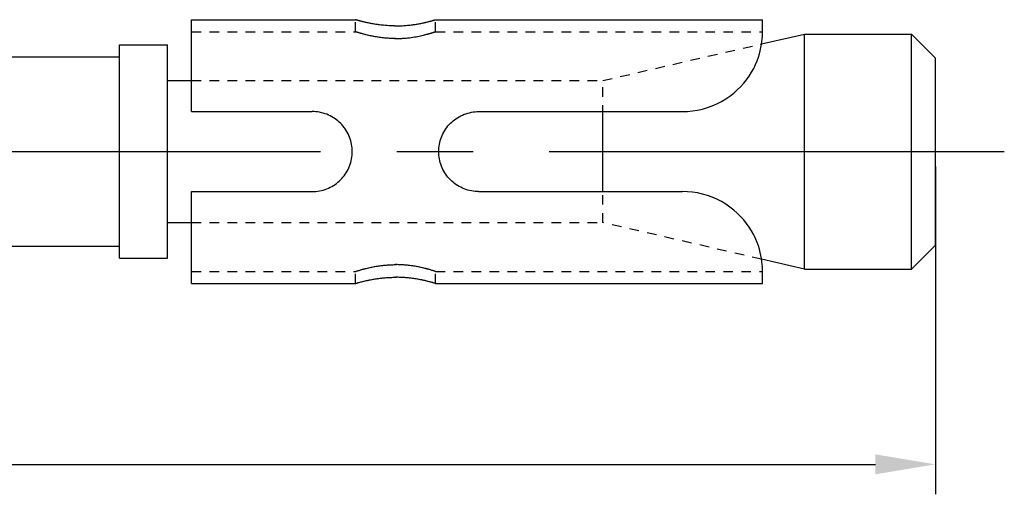
# Model space of a CAD drawing. Units: millimetres. Extents: x -254 to 2493, y 2509 to 4816.
# Drawn here: x 1889 to 1930, y 4111 to 4131 of the extents above; entities that cross this region are included whole.
import ezdxf

# ---------------------------------------------------------------- set-up
doc = ezdxf.new("R2010")
doc.units = ezdxf.units.MM
for name, pattern in [('CENTER2', [28.575, 19.05, -3.175, 3.175, -3.175]), ('phl_center', [0.75, 0.4, -0.35]), ('phl_thick', [0])]:
    doc.linetypes.add(name, pattern=pattern)
doc.layers.add('projection', color=7, linetype='Continuous')
doc.styles.get("Standard").update_dxf_attribs({"font": 'arial.ttf'})
doc.dimstyles.new('ISO-25', dxfattribs={"dimtxt": 2.5, "dimasz": 2.5, "dimexe": 1.25, "dimexo": 0.625, "dimtad": 1, "dimtxsty": 'Standard', "dimcen": 2.5, "dimadec": 0, "dimazin": 0, "dimtfac": 1, "dimtmove": 0, "dimatfit": 3, "dimfxl": 1, "dimarcsym": 0})

# ---------------------------------------------------------------- blocks, each defined once
blk = doc.blocks.new('ccLab_2024124101755777_14')
at = {"layer": 'projection', "color": 7, "linetype": 'phl_thick'}
for p, q in [((47.599998, 5.5), (54.433334, 5.5)), ((47.599998, 1.666667), (47.599998, 5.5)), ((54.435081, 5.499467), (54.433334, 5.5)), ((54.435192, 5.499434), (54.433334, 5.5)), ((54.440384, 5.497862), (54.435081, 5.499467)), ((54.44083, 5.497728), (54.435192, 5.499434)), ((54.449314, 5.495174), (54.440384, 5.497862)), ((54.450325, 5.494871), (54.44083, 5.497728)), ((54.461956, 5.491395), (54.449314, 5.495174)), ((54.463772, 5.490853), (54.450325, 5.494871)), ((54.478367, 5.48652), (54.461956, 5.491395)), ((54.481224, 5.485675), (54.463772, 5.490853)), ((54.49852, 5.480594), (54.478367, 5.48652)), ((54.502647, 5.47939), (54.481224, 5.485675)), ((54.52235, 5.473679), (54.49852, 5.480594)), ((54.527958, 5.472065), (54.502647, 5.47939)), ((54.549793, 5.465836), (54.52235, 5.473679)), ((54.557095, 5.46377), (54.527958, 5.472065)), ((54.580776, 5.457129), (54.549793, 5.465836)), ((54.58997, 5.454576), (54.557095, 5.46377)), ((54.615185, 5.447649), (54.580776, 5.457129)), ((54.626434, 5.444594), (54.58997, 5.454576)), ((54.652836, 5.437508), (54.615185, 5.447649)), ((54.666283, 5.433946), (54.626434, 5.444594)), ((54.693546, 5.426816), (54.652836, 5.437508)), ((54.709312, 5.422751), (54.666283, 5.433946)), ((54.737129, 5.415686), (54.693546, 5.426816)), ((54.755318, 5.411139), (54.709312, 5.422751)), ((54.783348, 5.404243), (54.737129, 5.415686)), ((54.804001, 5.39925), (54.755318, 5.411139)), ((54.831913, 5.392618), (54.783348, 5.404243)), ((54.85503, 5.387227), (54.804001, 5.39925)), ((54.882515, 5.38094), (54.831913, 5.392618)), ((54.908085, 5.37521), (54.85503, 5.387227)), ((54.934914, 5.369325), (54.882515, 5.38094)), ((54.963371, 5.363223), (54.908085, 5.37521)), ((54.990063, 5.357629), (54.934914, 5.369325)), ((55.021935, 5.351118), (54.963371, 5.363223)), ((55.048271, 5.345874), (54.990063, 5.357629)), ((55.083649, 5.339027), (55.021935, 5.351118)), ((55.109364, 5.33419), (55.048271, 5.345874)), ((55.148323, 5.327092), (55.083649, 5.339027)), ((57.051678, 5.327092), (57.116352, 5.339027)), ((57.090633, 5.33419), (57.15173, 5.345874)), ((57.116352, 5.339027), (57.178066, 5.351118)), ((57.15173, 5.345874), (57.209938, 5.357629)), ((57.178066, 5.351118), (57.236629, 5.363223)), ((57.209938, 5.357629), (57.265083, 5.369325)), ((57.236629, 5.363223), (57.291916, 5.37521)), ((57.265083, 5.369325), (57.317486, 5.38094)), ((57.291916, 5.37521), (57.344967, 5.387227)), ((57.317486, 5.38094), (57.368088, 5.392618)), ((57.344967, 5.387227), (57.396, 5.39925)), ((57.368088, 5.392618), (57.416649, 5.404243)), ((57.396, 5.39925), (57.444683, 5.411139)), ((57.416649, 5.404243), (57.462872, 5.415686)), ((57.444683, 5.411139), (57.490685, 5.422751)), ((57.462872, 5.415686), (57.506454, 5.426816)), ((57.490685, 5.422751), (57.533718, 5.433946)), ((57.506454, 5.426816), (57.547165, 5.437508)), ((57.533718, 5.433946), (57.573566, 5.444594)), ((57.547165, 5.437508), (57.584816, 5.447649)), ((57.573566, 5.444594), (57.610031, 5.454576)), ((57.584816, 5.447649), (57.619221, 5.457129)), ((57.610031, 5.454576), (57.642906, 5.46377)), ((57.619221, 5.457129), (57.650208, 5.465836)), ((57.642906, 5.46377), (57.672039, 5.472065)), ((57.650208, 5.465836), (57.677647, 5.473679)), ((57.672039, 5.472065), (57.697353, 5.47939)), ((57.677647, 5.473679), (57.701481, 5.480594)), ((57.697353, 5.47939), (57.718777, 5.485675)), ((57.701481, 5.480594), (57.721634, 5.48652)), ((57.718777, 5.485675), (57.736229, 5.490853)), ((57.721634, 5.48652), (57.738045, 5.491395)), ((57.736229, 5.490853), (57.749676, 5.494871)), ((57.738045, 5.491395), (57.750683, 5.495174)), ((57.749676, 5.494871), (57.759171, 5.497728)), ((57.750683, 5.495174), (57.759617, 5.497862)), ((57.759171, 5.497728), (57.764809, 5.499434)), ((57.759617, 5.497862), (57.764915, 5.499467)), ((57.764809, 5.499434), (57.766666, 5.5)), ((57.764915, 5.499467), (57.766666, 5.5)), ((57.766666, 5.5), (71.400002, 5.5)), ((71.400002, 5), (71.400002, 5.5)), ((47.599998, 2.962498), (47.599998, 5)), ((55.173176, 5.322708), (55.109364, 5.33419)), ((55.215771, 5.31546), (55.148323, 5.327092)), ((55.239521, 5.311563), (55.173176, 5.322708)), ((55.285744, 5.304274), (55.215771, 5.31546)), ((55.308151, 5.30088), (55.239521, 5.311563)), ((55.357967, 5.293666), (55.285744, 5.304274)), ((55.378822, 5.290782), (55.308151, 5.30088)), ((55.432171, 5.28377), (55.357967, 5.293666)), ((55.451283, 5.281388), (55.378822, 5.290782)), ((55.508087, 5.274715), (55.432171, 5.28377)), ((55.525291, 5.272815), (55.451283, 5.281388)), ((55.585449, 5.266604), (55.508087, 5.274715)), ((55.600597, 5.265147), (55.525291, 5.272815)), ((55.663925, 5.259516), (55.585449, 5.266604)), ((55.676891, 5.258455), (55.600597, 5.265147)), ((55.743179, 5.253529), (55.663925, 5.259516)), ((55.753864, 5.252813), (55.676891, 5.258455)), ((55.822872, 5.24872), (55.743179, 5.253529)), ((55.831207, 5.248288), (55.753864, 5.252813)), ((55.902649, 5.245124), (55.822872, 5.24872)), ((55.908592, 5.244904), (55.831207, 5.248288)), ((55.982132, 5.242734), (55.902649, 5.245124)), ((55.98568, 5.242656), (55.908592, 5.244904)), ((56.060955, 5.241544), (55.982132, 5.242734)), ((56.062126, 5.241535), (55.98568, 5.242656)), ((56.060955, 5.241544), (56.139046, 5.241544)), ((56.062126, 5.241535), (56.137875, 5.241535)), ((56.137875, 5.241535), (56.214321, 5.242656)), ((56.139046, 5.241544), (56.217869, 5.242734)), ((56.214321, 5.242656), (56.291405, 5.244904)), ((56.217869, 5.242734), (56.297352, 5.245124)), ((56.291405, 5.244904), (56.36879, 5.248288)), ((56.297352, 5.245124), (56.377129, 5.24872)), ((56.36879, 5.248288), (56.446136, 5.252813)), ((56.377129, 5.24872), (56.456821, 5.253529)), ((56.446136, 5.252813), (56.523109, 5.258455)), ((56.456821, 5.253529), (56.536076, 5.259516)), ((56.523109, 5.258455), (56.599403, 5.265147)), ((56.536076, 5.259516), (56.614552, 5.266604)), ((56.599403, 5.265147), (56.674709, 5.272815)), ((56.614552, 5.266604), (56.691914, 5.274715)), ((56.674709, 5.272815), (56.748718, 5.281388)), ((56.691914, 5.274715), (56.76783, 5.28377)), ((56.748718, 5.281388), (56.821178, 5.290782)), ((56.76783, 5.28377), (56.84203, 5.293666)), ((56.821178, 5.290782), (56.89185, 5.30088)), ((56.84203, 5.293666), (56.914257, 5.304274)), ((56.89185, 5.30088), (56.96048, 5.311563)), ((56.914257, 5.304274), (56.98423, 5.31546)), ((56.96048, 5.311563), (57.026821, 5.322708)), ((56.98423, 5.31546), (57.051678, 5.327092)), ((57.026821, 5.322708), (57.090633, 5.33419)), ((71.398689, 4.905881), (71.400009, 4.999954)), ((71.356239, 4.46177), (71.373703, 4.582156)), ((71.360672, 4.48959), (73.139999, 4.9)), ((71.373703, 4.582156), (71.386169, 4.696603)), ((71.386169, 4.696603), (71.394287, 4.804638)), ((71.394287, 4.804638), (71.398689, 4.905881)), ((73.139999, 4.9), (77.599998, 4.9)), ((73.139999, -4.9), (73.139999, 4.9)), ((78.599998, 3.9), (77.599998, 4.9)), ((77.599998, -4.9), (77.599998, 4.9)), ((44.599998, 4.45), (46.599998, 4.45)), ((44.599998, -4.45), (44.599998, 4.45)), ((46.599998, -4.45), (46.599998, 4.45)), ((71.267975, 4.071183), (71.30394, 4.205657)), ((71.30394, 4.205657), (71.333176, 4.336061)), ((71.333176, 4.336061), (71.356239, 4.46177)), ((23.5, 3.95), (44.599998, 3.95)), ((71.105492, 3.630431), (71.170547, 3.785063)), ((71.170547, 3.785063), (71.224403, 3.932464)), ((71.224403, 3.932464), (71.267975, 4.071183)), ((78.599998, -3.9), (78.599998, 3.9)), ((70.839912, 3.150629), (70.939987, 3.310314)), ((70.939987, 3.310314), (71.028755, 3.471265)), ((71.028755, 3.471265), (71.105492, 3.630431)), ((46.599998, 2.9625), (47.600002, 2.9625)), ((70.611649, 2.847285), (70.729782, 2.995311)), ((70.729782, 2.995311), (70.839912, 3.150629)), ((70.19693, 2.436231), (70.346748, 2.568581)), ((70.346748, 2.568581), (70.485138, 2.706136)), ((70.485138, 2.706136), (70.611649, 2.847285)), ((69.497841, 1.989545), (69.685562, 2.086265)), ((69.685562, 2.086265), (69.865395, 2.193732)), ((69.865395, 2.193732), (70.036224, 2.310772)), ((70.036224, 2.310772), (70.19693, 2.436231)), ((47.599998, 1.666667), (52.633335, 1.666667)), ((52.708206, 1.664968), (52.633335, 1.666667)), ((52.783871, 1.659823), (52.708206, 1.664968)), ((52.860001, 1.651158), (52.783871, 1.659823)), ((52.936272, 1.638899), (52.860001, 1.651158)), ((59.263729, 1.638899), (59.34, 1.651158)), ((59.34, 1.651158), (59.41613, 1.659823)), ((59.41613, 1.659823), (59.491795, 1.664968)), ((59.491795, 1.664968), (59.566666, 1.666667)), ((59.566666, 1.666667), (68.066666, 1.666667)), ((64.739998, -1.666666), (64.739998, 1.666666)), ((68.066666, 1.666667), (68.273666, 1.673156)), ((68.273666, 1.673156), (68.482338, 1.692765)), ((68.482338, 1.692765), (68.691139, 1.725702)), ((68.691139, 1.725702), (68.898521, 1.772156)), ((68.898521, 1.772156), (69.103035, 1.831951)), ((69.103035, 1.831951), (69.303268, 1.904585)), ((69.303268, 1.904585), (69.497841, 1.989545)), ((53.012356, 1.622983), (52.936272, 1.638899)), ((53.087952, 1.603433), (53.012356, 1.622983)), ((53.162769, 1.580311), (53.087952, 1.603433)), ((53.236504, 1.553681), (53.162769, 1.580311)), ((53.30888, 1.523607), (53.236504, 1.553681)), ((53.379665, 1.490191), (53.30888, 1.523607)), ((53.448627, 1.453602), (53.379665, 1.490191)), ((53.515533, 1.414016), (53.448627, 1.453602)), ((53.580135, 1.371608), (53.515533, 1.414016)), ((53.64222, 1.326585), (53.580135, 1.371608)), ((53.701614, 1.279226), (53.64222, 1.326585)), ((53.758163, 1.229816), (53.701614, 1.279226)), ((58.441837, 1.229816), (58.498386, 1.279226)), ((58.498386, 1.279226), (58.557781, 1.326585)), ((58.557781, 1.326585), (58.619865, 1.371608)), ((58.619865, 1.371608), (58.684467, 1.414016)), ((58.684467, 1.414016), (58.751369, 1.453602)), ((58.751369, 1.453602), (58.820335, 1.490191)), ((58.820335, 1.490191), (58.891121, 1.523607)), ((58.891121, 1.523607), (58.963497, 1.553681)), ((58.963497, 1.553681), (59.037231, 1.580311)), ((59.037231, 1.580311), (59.112045, 1.603433)), ((59.112045, 1.603433), (59.187645, 1.622983)), ((59.187645, 1.622983), (59.263729, 1.638899)), ((53.811695, 1.178642), (53.758163, 1.229816)), ((53.862881, 1.125121), (53.811695, 1.178642)), ((53.912308, 1.06858), (53.862881, 1.125121)), ((53.959686, 1.009182), (53.912308, 1.06858)), ((54.004734, 0.94709), (53.959686, 1.009182)), ((54.047173, 0.882474), (54.004734, 0.94709)), ((54.086784, 0.81555), (54.047173, 0.882474)), ((58.113216, 0.81555), (58.152828, 0.882474)), ((58.152828, 0.882474), (58.195263, 0.94709)), ((58.195263, 0.94709), (58.240311, 1.009182)), ((58.240311, 1.009182), (58.287693, 1.06858)), ((58.287693, 1.06858), (58.33712, 1.125121)), ((58.33712, 1.125121), (58.388306, 1.178642)), ((58.388306, 1.178642), (58.441837, 1.229816)), ((54.123398, 0.74656), (54.086784, 0.81555)), ((54.156841, 0.675745), (54.123398, 0.74656)), ((54.186935, 0.603341), (54.156841, 0.675745)), ((54.213585, 0.529572), (54.186935, 0.603341)), ((54.236721, 0.454727), (54.213585, 0.529572)), ((54.256283, 0.3791), (54.236721, 0.454727)), ((57.943714, 0.3791), (57.963276, 0.454727)), ((57.963276, 0.454727), (57.986416, 0.529572)), ((57.986416, 0.529572), (58.013062, 0.603341)), ((58.013062, 0.603341), (58.043159, 0.675745)), ((58.043159, 0.675745), (58.076599, 0.74656)), ((58.076599, 0.74656), (58.113216, 0.81555)), ((54.272209, 0.302989), (54.256283, 0.3791)), ((54.28447, 0.226697), (54.272209, 0.302989)), ((54.293137, 0.15055), (54.28447, 0.226697)), ((54.298283, 0.074876), (54.293137, 0.15055)), ((54.29998, 0), (54.298283, 0.074876)), ((54.298283, -0.074876), (54.29998, 0)), ((57.900017, 0), (57.901718, 0.074876)), ((57.901718, -0.074876), (57.900017, 0)), ((57.901718, 0.074876), (57.90686, 0.15055)), ((57.90686, 0.15055), (57.915527, 0.226697)), ((57.915527, 0.226697), (57.927792, 0.302989)), ((57.927792, 0.302989), (57.943714, 0.3791)), ((54.236721, -0.454727), (54.256283, -0.3791)), ((54.256283, -0.3791), (54.272209, -0.302989)), ((54.272209, -0.302989), (54.28447, -0.226697)), ((54.28447, -0.226697), (54.293137, -0.15055)), ((54.293137, -0.15055), (54.298283, -0.074876)), ((57.90686, -0.15055), (57.901718, -0.074876)), ((57.915527, -0.226697), (57.90686, -0.15055)), ((57.927792, -0.302989), (57.915527, -0.226697)), ((57.943714, -0.3791), (57.927792, -0.302989)), ((57.963276, -0.454727), (57.943714, -0.3791)), ((54.047173, -0.882474), (54.086784, -0.81555)), ((54.086784, -0.81555), (54.123398, -0.74656)), ((54.123398, -0.74656), (54.156841, -0.675745)), ((54.156841, -0.675745), (54.186935, -0.603341)), ((54.186935, -0.603341), (54.213585, -0.529572)), ((54.213585, -0.529572), (54.236721, -0.454727)), ((57.986416, -0.529572), (57.963276, -0.454727)), ((58.013062, -0.603341), (57.986416, -0.529572)), ((58.043159, -0.675745), (58.013062, -0.603341)), ((58.076599, -0.74656), (58.043159, -0.675745)), ((58.113216, -0.81555), (58.076599, -0.74656)), ((58.152828, -0.882474), (58.113216, -0.81555)), ((53.701614, -1.279226), (53.758163, -1.229816)), ((53.758163, -1.229816), (53.811695, -1.178642)), ((53.811695, -1.178642), (53.862881, -1.125121)), ((53.862881, -1.125121), (53.912308, -1.06858)), ((53.912308, -1.06858), (53.959686, -1.009182)), ((53.959686, -1.009182), (54.004734, -0.94709)), ((54.004734, -0.94709), (54.047173, -0.882474)), ((58.195263, -0.94709), (58.152828, -0.882474)), ((58.240311, -1.009182), (58.195263, -0.94709)), ((58.287693, -1.06858), (58.240311, -1.009182)), ((58.33712, -1.125121), (58.287693, -1.06858)), ((58.388306, -1.178642), (58.33712, -1.125121)), ((58.441837, -1.229816), (58.388306, -1.178642)), ((58.498386, -1.279226), (58.441837, -1.229816)), ((52.860001, -1.651158), (52.936272, -1.638899)), ((52.936272, -1.638899), (53.012356, -1.622983)), ((53.012356, -1.622983), (53.087952, -1.603433)), ((53.087952, -1.603433), (53.162769, -1.580311)), ((53.162769, -1.580311), (53.236504, -1.553681)), ((53.236504, -1.553681), (53.30888, -1.523607)), ((53.30888, -1.523607), (53.379665, -1.490191)), ((53.379665, -1.490191), (53.448627, -1.453602)), ((53.448627, -1.453602), (53.515533, -1.414016)), ((53.515533, -1.414016), (53.580135, -1.371608)), ((53.580135, -1.371608), (53.64222, -1.326585)), ((53.64222, -1.326585), (53.701614, -1.279226)), ((58.557781, -1.326585), (58.498386, -1.279226)), ((58.619865, -1.371608), (58.557781, -1.326585)), ((58.684467, -1.414016), (58.619865, -1.371608)), ((58.751369, -1.453602), (58.684467, -1.414016)), ((58.820335, -1.490191), (58.751369, -1.453602)), ((58.891121, -1.523607), (58.820335, -1.490191)), ((58.963497, -1.553681), (58.891121, -1.523607)), ((59.037231, -1.580311), (58.963497, -1.553681)), ((59.112045, -1.603433), (59.037231, -1.580311)), ((59.187645, -1.622983), (59.112045, -1.603433)), ((59.263729, -1.638899), (59.187645, -1.622983)), ((59.34, -1.651158), (59.263729, -1.638899)), ((47.599998, -1.666667), (52.633335, -1.666667)), ((47.599998, -5.5), (47.599998, -1.666667)), ((52.633335, -1.666667), (52.708206, -1.664968)), ((52.708206, -1.664968), (52.783871, -1.659823)), ((52.783871, -1.659823), (52.860001, -1.651158)), ((59.41613, -1.659823), (59.34, -1.651158)), ((59.491795, -1.664968), (59.41613, -1.659823)), ((59.566666, -1.666667), (59.491795, -1.664968)), ((59.566666, -1.666667), (68.066666, -1.666667)), ((68.273666, -1.673156), (68.066666, -1.666667)), ((68.482338, -1.692765), (68.273666, -1.673156)), ((68.691139, -1.725702), (68.482338, -1.692765)), ((68.898521, -1.772156), (68.691139, -1.725702)), ((69.103035, -1.831951), (68.898521, -1.772156)), ((69.303268, -1.904585), (69.103035, -1.831951)), ((69.497841, -1.989545), (69.303268, -1.904585)), ((69.685562, -2.086265), (69.497841, -1.989545)), ((69.865395, -2.193732), (69.685562, -2.086265)), ((70.036224, -2.310772), (69.865395, -2.193732)), ((70.19693, -2.436231), (70.036224, -2.310772)), ((70.346748, -2.568581), (70.19693, -2.436231)), ((70.485138, -2.706136), (70.346748, -2.568581)), ((70.611649, -2.847285), (70.485138, -2.706136)), ((70.729782, -2.995311), (70.611649, -2.847285)), ((46.599998, -2.9625), (47.600002, -2.9625)), ((70.839912, -3.150629), (70.729782, -2.995311)), ((70.939987, -3.310314), (70.839912, -3.150629)), ((71.028755, -3.471265), (70.939987, -3.310314)), ((71.105492, -3.630431), (71.028755, -3.471265)), ((71.170753, -3.785199), (71.105492, -3.630431)), ((23.5, -3.95), (44.599998, -3.95)), ((71.224403, -3.932464), (71.170753, -3.785199)), ((71.267975, -4.071183), (71.224403, -3.932464)), ((71.30394, -4.205657), (71.267975, -4.071183)), ((77.599998, -4.9), (78.599998, -3.9)), ((44.599998, -4.45), (46.599998, -4.45)), ((71.333176, -4.336061), (71.30394, -4.205657)), ((71.356239, -4.46177), (71.333176, -4.336061)), ((71.373703, -4.582156), (71.356239, -4.46177)), ((73.139999, -4.9), (71.360672, -4.48959)), ((71.386169, -4.696603), (71.373703, -4.582156)), ((71.394287, -4.804638), (71.386169, -4.696603)), ((71.398689, -4.905881), (71.394287, -4.804638)), ((71.400002, -5), (71.398689, -4.905881)), ((73.139999, -4.9), (77.599998, -4.9)), ((55.048271, -5.345874), (55.109364, -5.33419)), ((55.065571, -5.342498), (55.128422, -5.330684)), ((55.109364, -5.33419), (55.173176, -5.322708)), ((55.128422, -5.330684), (55.194023, -5.319119)), ((55.173176, -5.322708), (55.239521, -5.311563)), ((55.194023, -5.319119), (55.262154, -5.307944)), ((55.239521, -5.311563), (55.308151, -5.30088)), ((55.262154, -5.307944), (55.332561, -5.297288)), ((55.308151, -5.30088), (55.378822, -5.290782)), ((55.332561, -5.297288), (55.404976, -5.287278)), ((55.378822, -5.290782), (55.451283, -5.281388)), ((55.404976, -5.287278), (55.479145, -5.278039)), ((55.451283, -5.281388), (55.525291, -5.272815)), ((55.479145, -5.278039), (55.554821, -5.269682)), ((55.525291, -5.272815), (55.600597, -5.265147)), ((55.554821, -5.269682), (55.631706, -5.262287)), ((55.600597, -5.265147), (55.676891, -5.258455)), ((55.631706, -5.262287), (55.709484, -5.255929)), ((55.676891, -5.258455), (55.753864, -5.252813)), ((55.709484, -5.255929), (55.787823, -5.250684)), ((55.753864, -5.252813), (55.831207, -5.248288)), ((55.787823, -5.250684), (55.866398, -5.246609)), ((55.831207, -5.248288), (55.908592, -5.244904)), ((55.866398, -5.246609), (55.944859, -5.243707)), ((55.908592, -5.244904), (55.98568, -5.242656)), ((55.944859, -5.243707), (56.022846, -5.241972)), ((55.98568, -5.242656), (56.062126, -5.241535)), ((56.022846, -5.241972), (56.099998, -5.241395)), ((56.062126, -5.241535), (56.137875, -5.241535)), ((56.177155, -5.241972), (56.099998, -5.241395)), ((56.214321, -5.242656), (56.137875, -5.241535)), ((56.255142, -5.243707), (56.177155, -5.241972)), ((56.291405, -5.244904), (56.214321, -5.242656)), ((56.333599, -5.246609), (56.255142, -5.243707)), ((56.36879, -5.248288), (56.291405, -5.244904)), ((56.412178, -5.250684), (56.333599, -5.246609)), ((56.446136, -5.252813), (56.36879, -5.248288)), ((56.490517, -5.255929), (56.412178, -5.250684)), ((56.523109, -5.258455), (56.446136, -5.252813)), ((56.568291, -5.262287), (56.490517, -5.255929)), ((56.599403, -5.265147), (56.523109, -5.258455)), ((56.64518, -5.269682), (56.568291, -5.262287)), ((56.674709, -5.272815), (56.599403, -5.265147)), ((56.720856, -5.278039), (56.64518, -5.269682)), ((56.748718, -5.281388), (56.674709, -5.272815)), ((56.795021, -5.287278), (56.720856, -5.278039)), ((56.821178, -5.290782), (56.748718, -5.281388)), ((56.867439, -5.297288), (56.795021, -5.287278)), ((56.89185, -5.30088), (56.821178, -5.290782)), ((56.937843, -5.307944), (56.867439, -5.297288)), ((56.96048, -5.311563), (56.89185, -5.30088)), ((57.005978, -5.319119), (56.937843, -5.307944)), ((57.026821, -5.322708), (56.96048, -5.311563)), ((57.071579, -5.330684), (57.005978, -5.319119)), ((57.090633, -5.33419), (57.026821, -5.322708)), ((57.13443, -5.342498), (57.071579, -5.330684)), ((57.15173, -5.345874), (57.090633, -5.33419)), ((71.400002, -5.5), (71.400002, -5)), ((47.599998, -5.5), (54.433334, -5.5)), ((54.433334, -5.5), (54.435135, -5.499451)), ((54.433334, -5.5), (54.435081, -5.499467)), ((54.435081, -5.499467), (54.440384, -5.497862)), ((54.435135, -5.499451), (54.440601, -5.497797)), ((54.440384, -5.497862), (54.449314, -5.495174)), ((54.440601, -5.497797), (54.44981, -5.495026)), ((54.449314, -5.495174), (54.461956, -5.491395)), ((54.44981, -5.495026), (54.462841, -5.49113)), ((54.461956, -5.491395), (54.478367, -5.48652)), ((54.462841, -5.49113), (54.479763, -5.486107)), ((54.478367, -5.48652), (54.49852, -5.480594)), ((54.479763, -5.486107), (54.500538, -5.480005)), ((54.49852, -5.480594), (54.52235, -5.473679)), ((54.500538, -5.480005), (54.525093, -5.472889)), ((54.52235, -5.473679), (54.549793, -5.465836)), ((54.525093, -5.472889), (54.55336, -5.464825)), ((54.549793, -5.465836), (54.580776, -5.457129)), ((54.55336, -5.464825), (54.58527, -5.455879)), ((54.580776, -5.457129), (54.615185, -5.447649)), ((54.58527, -5.455879), (54.620686, -5.446153)), ((54.615185, -5.447649), (54.652836, -5.437508)), ((54.620686, -5.446153), (54.659412, -5.435761)), ((54.652836, -5.437508), (54.693546, -5.426816)), ((54.659412, -5.435761), (54.701263, -5.424821)), ((54.693546, -5.426816), (54.737129, -5.415686)), ((54.701263, -5.424821), (54.746033, -5.413452)), ((54.737129, -5.415686), (54.783348, -5.404243)), ((54.746033, -5.413452), (54.793465, -5.401788)), ((54.783348, -5.404243), (54.831913, -5.392618)), ((54.793465, -5.401788), (54.843243, -5.389964)), ((54.831913, -5.392618), (54.882515, -5.38094)), ((54.843243, -5.389964), (54.895058, -5.378115)), ((54.882515, -5.38094), (54.934914, -5.369325)), ((54.895058, -5.378115), (54.948818, -5.366325)), ((54.934914, -5.369325), (54.990063, -5.357629)), ((54.948818, -5.366325), (55.005642, -5.354424)), ((54.990063, -5.357629), (55.048271, -5.345874)), ((55.005642, -5.354424), (55.065571, -5.342498)), ((57.194359, -5.354424), (57.13443, -5.342498)), ((57.209938, -5.357629), (57.15173, -5.345874)), ((57.251183, -5.366325), (57.194359, -5.354424)), ((57.265083, -5.369325), (57.209938, -5.357629)), ((57.304943, -5.378115), (57.251183, -5.366325)), ((57.317486, -5.38094), (57.265083, -5.369325)), ((57.356754, -5.389964), (57.304943, -5.378115)), ((57.368088, -5.392618), (57.317486, -5.38094)), ((57.406536, -5.401788), (57.356754, -5.389964)), ((57.416649, -5.404243), (57.368088, -5.392618)), ((57.453968, -5.413452), (57.406536, -5.401788)), ((57.462872, -5.415686), (57.416649, -5.404243)), ((57.498737, -5.424821), (57.453968, -5.413452)), ((57.506454, -5.426816), (57.462872, -5.415686)), ((57.540585, -5.435761), (57.498737, -5.424821)), ((57.547165, -5.437508), (57.506454, -5.426816)), ((57.579315, -5.446153), (57.540585, -5.435761)), ((57.584816, -5.447649), (57.547165, -5.437508)), ((57.614727, -5.455879), (57.579315, -5.446153)), ((57.619221, -5.457129), (57.584816, -5.447649)), ((57.646637, -5.464825), (57.614727, -5.455879)), ((57.650208, -5.465836), (57.619221, -5.457129)), ((57.674908, -5.472889), (57.646637, -5.464825)), ((57.677647, -5.473679), (57.650208, -5.465836)), ((57.699463, -5.480005), (57.674908, -5.472889)), ((57.701481, -5.480594), (57.677647, -5.473679)), ((57.720238, -5.486107), (57.699463, -5.480005)), ((57.721634, -5.48652), (57.701481, -5.480594)), ((57.73716, -5.49113), (57.720238, -5.486107)), ((57.738045, -5.491395), (57.721634, -5.48652)), ((57.750191, -5.495026), (57.73716, -5.49113)), ((57.750683, -5.495174), (57.738045, -5.491395)), ((57.759399, -5.497797), (57.750191, -5.495026)), ((57.759617, -5.497862), (57.750683, -5.495174)), ((57.764862, -5.499451), (57.759399, -5.497797)), ((57.764915, -5.499467), (57.759617, -5.497862)), ((57.766666, -5.5), (57.764862, -5.499451)), ((57.766666, -5.5), (57.764915, -5.499467)), ((57.766666, -5.5), (71.400002, -5.5))]:
    blk.add_line(p, q, dxfattribs=at)
at = {"layer": 'projection', "color": 3, "linetype": 'phl_center', "true_color": 0x00ff00}
for p, q in [((54.433334, 5), (54.433334, 5.5)), ((57.766666, 5), (57.766666, 5.5)), ((47.599998, 5), (54.433334, 5)), ((54.435036, 4.999429), (54.433334, 5)), ((54.435089, 4.999412), (54.433334, 5)), ((54.440197, 4.997711), (54.435036, 4.999429)), ((54.440403, 4.997642), (54.435089, 4.999412)), ((54.448883, 4.994834), (54.440197, 4.997711)), ((54.449356, 4.994678), (54.440403, 4.997642)), ((54.46117, 4.99079), (54.448883, 4.994834)), ((54.462021, 4.990511), (54.449356, 4.994678)), ((54.477123, 4.985573), (54.46117, 4.99079)), ((54.478458, 4.985137), (54.462021, 4.990511)), ((54.496716, 4.979227), (54.477123, 4.985573)), ((54.498642, 4.978606), (54.478458, 4.985137)), ((54.519878, 4.971817), (54.496716, 4.979227)), ((54.522503, 4.970984), (54.498642, 4.978606)), ((54.546555, 4.963407), (54.519878, 4.971817)), ((54.549969, 4.962339), (54.522503, 4.970984)), ((54.576672, 4.954064), (54.546555, 4.963407)), ((54.580975, 4.952742), (54.549969, 4.962339)), ((54.610126, 4.943878), (54.576672, 4.954064)), ((54.615398, 4.942293), (54.580975, 4.952742)), ((54.646751, 4.932965), (54.610126, 4.943878)), ((54.653053, 4.931112), (54.615398, 4.942293)), ((54.686363, 4.921441), (54.646751, 4.932965)), ((54.69376, 4.919322), (54.653053, 4.931112)), ((57.487286, 4.913938), (57.527542, 4.925454)), ((57.506237, 4.919322), (57.546944, 4.931112)), ((57.527542, 4.925454), (57.56509, 4.936466)), ((57.546944, 4.931112), (57.584602, 4.942293)), ((57.56509, 4.936466), (57.599762, 4.946868)), ((57.584602, 4.942293), (57.619026, 4.952742)), ((57.599762, 4.946868), (57.631397, 4.956552)), ((57.619026, 4.952742), (57.650028, 4.962339)), ((57.631397, 4.956552), (57.659847, 4.965414)), ((57.650028, 4.962339), (57.677498, 4.970984)), ((57.659847, 4.965414), (57.685036, 4.973381)), ((57.677498, 4.970984), (57.701355, 4.978606)), ((57.685036, 4.973381), (57.706902, 4.980392)), ((57.701355, 4.978606), (57.721539, 4.985137)), ((57.706902, 4.980392), (57.72538, 4.986389)), ((57.721539, 4.985137), (57.73798, 4.990511)), ((57.72538, 4.986389), (57.740417, 4.991312)), ((57.73798, 4.990511), (57.750645, 4.994678)), ((57.740417, 4.991312), (57.752003, 4.995127)), ((57.750645, 4.994678), (57.759598, 4.997642)), ((57.752003, 4.995127), (57.760193, 4.99784)), ((57.759598, 4.997642), (57.764912, 4.999412)), ((57.760193, 4.99784), (57.76506, 4.999462)), ((57.764912, 4.999412), (57.766666, 5)), ((57.76506, 4.999462), (57.766666, 5)), ((57.766666, 5), (71.400002, 5)), ((54.72879, 4.909423), (54.686363, 4.921441)), ((54.737331, 4.907045), (54.69376, 4.919322)), ((54.773819, 4.897042), (54.72879, 4.909423)), ((54.783531, 4.894422), (54.737331, 4.907045)), ((54.821171, 4.884433), (54.773819, 4.897042)), ((54.832062, 4.881593), (54.783531, 4.894422)), ((54.87056, 4.871733), (54.821171, 4.884433)), ((54.882622, 4.868701), (54.832062, 4.881593)), ((54.921692, 4.859077), (54.87056, 4.871733)), ((54.934967, 4.855875), (54.882622, 4.868701)), ((54.975174, 4.846386), (54.921692, 4.859077)), ((54.990063, 4.842953), (54.934967, 4.855875)), ((55.031666, 4.833588), (54.975174, 4.846386)), ((55.04821, 4.829958), (54.990063, 4.842953)), ((55.091003, 4.82082), (55.031666, 4.833588)), ((55.109245, 4.817034), (55.04821, 4.829958)), ((55.153034, 4.808219), (55.091003, 4.82082)), ((55.173, 4.804326), (55.109245, 4.817034)), ((55.217579, 4.795927), (55.153034, 4.808219)), ((55.239288, 4.791982), (55.173, 4.804326)), ((55.284435, 4.784082), (55.217579, 4.795927)), ((55.307873, 4.780143), (55.239288, 4.791982)), ((55.353355, 4.772816), (55.284435, 4.784082)), ((55.378502, 4.768945), (55.307873, 4.780143)), ((55.42411, 4.762254), (55.353355, 4.772816)), ((55.450928, 4.75852), (55.378502, 4.768945)), ((55.49646, 4.752527), (55.42411, 4.762254)), ((55.524921, 4.749), (55.450928, 4.75852)), ((55.570187, 4.743738), (55.49646, 4.752527)), ((55.600224, 4.740479), (55.524921, 4.749)), ((55.645004, 4.735967), (55.570187, 4.743738)), ((55.676529, 4.733039), (55.600224, 4.740479)), ((55.720623, 4.729291), (55.645004, 4.735967)), ((55.753529, 4.726762), (55.676529, 4.733039)), ((55.796745, 4.72379), (55.720623, 4.729291)), ((55.830914, 4.721725), (55.753529, 4.726762)), ((55.87307, 4.719517), (55.796745, 4.72379)), ((55.908363, 4.717956), (55.830914, 4.721725)), ((55.949272, 4.716473), (55.87307, 4.719517)), ((55.985527, 4.715451), (55.908363, 4.717956)), ((56.025024, 4.714651), (55.949272, 4.716473)), ((56.062069, 4.714201), (55.985527, 4.715451)), ((56.099998, 4.714045), (56.025024, 4.714651)), ((56.062069, 4.714201), (56.137932, 4.714201)), ((56.099998, 4.714045), (56.172821, 4.714617)), ((56.137932, 4.714201), (56.214474, 4.715451)), ((56.172821, 4.714617), (56.246384, 4.716336)), ((56.214474, 4.715451), (56.291637, 4.717956)), ((56.246384, 4.716336), (56.320389, 4.719208)), ((56.291637, 4.717956), (56.369083, 4.721725)), ((56.320389, 4.719208), (56.394535, 4.723239)), ((56.369083, 4.721725), (56.446472, 4.726762)), ((56.394535, 4.723239), (56.468525, 4.728432)), ((56.446472, 4.726762), (56.523472, 4.733039)), ((56.468525, 4.728432), (56.54208, 4.734742)), ((56.523472, 4.733039), (56.599777, 4.740479)), ((56.54208, 4.734742), (56.614929, 4.742099)), ((56.599777, 4.740479), (56.675079, 4.749)), ((56.614929, 4.742099), (56.686802, 4.750432)), ((56.675079, 4.749), (56.749069, 4.75852)), ((56.686802, 4.750432), (56.757431, 4.759668)), ((56.749069, 4.75852), (56.821499, 4.768945)), ((56.757431, 4.759668), (56.826607, 4.769721)), ((56.821499, 4.768945), (56.892128, 4.780143)), ((56.826607, 4.769721), (56.894115, 4.780473)), ((56.892128, 4.780143), (56.960709, 4.791982)), ((56.894115, 4.780473), (56.959747, 4.791809)), ((56.959747, 4.791809), (57.023277, 4.803609)), ((56.960709, 4.791982), (57.026997, 4.804326)), ((57.023277, 4.803609), (57.084499, 4.815752)), ((57.026997, 4.804326), (57.090752, 4.817034)), ((57.084499, 4.815752), (57.143242, 4.828104)), ((57.090752, 4.817034), (57.151791, 4.829958)), ((57.143242, 4.828104), (57.199368, 4.840541)), ((57.151791, 4.829958), (57.209938, 4.842953)), ((57.199368, 4.840541), (57.252716, 4.852935)), ((57.209938, 4.842953), (57.26503, 4.855875)), ((57.252716, 4.852935), (57.303345, 4.86521)), ((57.26503, 4.855875), (57.317379, 4.868701)), ((57.303345, 4.86521), (57.352253, 4.877542)), ((57.317379, 4.868701), (57.367939, 4.881593)), ((57.352253, 4.877542), (57.399387, 4.889856)), ((57.367939, 4.881593), (57.41647, 4.894422)), ((57.399387, 4.889856), (57.444489, 4.90203)), ((57.41647, 4.894422), (57.462669, 4.907045)), ((57.444489, 4.90203), (57.487286, 4.913938)), ((57.462669, 4.907045), (57.506237, 4.919322)), ((73.139999, -4.9), (73.139999, 4.9)), ((77.599998, -4.9), (77.599998, 4.9)), ((64.739998, 2.9625), (71.360672, 4.48959)), ((47.599998, 1.666667), (47.599998, 2.962498)), ((47.600002, 2.9625), (64.739998, 2.9625)), ((64.739998, -2.9625), (64.739998, 2.9625)), ((47.600002, -2.9625), (64.739998, -2.9625)), ((71.360672, -4.48959), (64.739998, -2.9625)), ((54.646751, -4.932965), (54.686363, -4.921441)), ((54.653053, -4.931112), (54.69376, -4.919322)), ((54.686363, -4.921441), (54.72879, -4.909423)), ((54.69376, -4.919322), (54.737331, -4.907045)), ((54.72879, -4.909423), (54.773819, -4.897042)), ((54.737331, -4.907045), (54.783531, -4.894422)), ((54.773819, -4.897042), (54.821171, -4.884433)), ((54.783531, -4.894422), (54.832062, -4.881593)), ((54.821171, -4.884433), (54.87056, -4.871733)), ((54.832062, -4.881593), (54.882622, -4.868701)), ((54.87056, -4.871733), (54.921692, -4.859077)), ((54.882622, -4.868701), (54.934967, -4.855875)), ((54.921692, -4.859077), (54.975174, -4.846386)), ((54.934967, -4.855875), (54.990063, -4.842953)), ((54.975174, -4.846386), (55.031666, -4.833588)), ((54.990063, -4.842953), (55.04821, -4.829958)), ((55.031666, -4.833588), (55.091003, -4.82082)), ((55.04821, -4.829958), (55.109245, -4.817034)), ((55.091003, -4.82082), (55.153034, -4.808219)), ((55.109245, -4.817034), (55.173, -4.804326)), ((55.153034, -4.808219), (55.217579, -4.795927)), ((55.173, -4.804326), (55.239288, -4.791982)), ((55.217579, -4.795927), (55.284435, -4.784082)), ((55.239288, -4.791982), (55.307873, -4.780143)), ((55.284435, -4.784082), (55.353355, -4.772816)), ((55.307873, -4.780143), (55.378502, -4.768945)), ((55.353355, -4.772816), (55.42411, -4.762254)), ((55.378502, -4.768945), (55.450928, -4.75852)), ((55.42411, -4.762254), (55.49646, -4.752527)), ((55.450928, -4.75852), (55.524921, -4.749)), ((55.49646, -4.752527), (55.570187, -4.743738)), ((55.524921, -4.749), (55.600224, -4.740479)), ((55.570187, -4.743738), (55.645004, -4.735967)), ((55.600224, -4.740479), (55.676529, -4.733039)), ((55.645004, -4.735967), (55.720623, -4.729291)), ((55.676529, -4.733039), (55.753529, -4.726762)), ((55.720623, -4.729291), (55.796745, -4.72379)), ((55.753529, -4.726762), (55.830914, -4.721725)), ((55.796745, -4.72379), (55.87307, -4.719517)), ((55.830914, -4.721725), (55.908363, -4.717956)), ((55.87307, -4.719517), (55.949272, -4.716473)), ((55.908363, -4.717956), (55.985527, -4.715451)), ((55.949272, -4.716473), (56.025024, -4.714651)), ((55.985527, -4.715451), (56.062069, -4.714201)), ((56.025024, -4.714651), (56.099998, -4.714045)), ((56.062069, -4.714201), (56.137932, -4.714201)), ((56.174976, -4.714651), (56.099998, -4.714045)), ((56.214474, -4.715451), (56.137932, -4.714201)), ((56.250729, -4.716473), (56.174976, -4.714651)), ((56.291637, -4.717956), (56.214474, -4.715451)), ((56.326931, -4.719517), (56.250729, -4.716473)), ((56.369083, -4.721725), (56.291637, -4.717956)), ((56.403255, -4.72379), (56.326931, -4.719517)), ((56.446472, -4.726762), (56.369083, -4.721725)), ((56.479378, -4.729291), (56.403255, -4.72379)), ((56.523472, -4.733039), (56.446472, -4.726762)), ((56.554993, -4.735967), (56.479378, -4.729291)), ((56.599777, -4.740479), (56.523472, -4.733039)), ((56.629814, -4.743738), (56.554993, -4.735967)), ((56.675079, -4.749), (56.599777, -4.740479)), ((56.703541, -4.752527), (56.629814, -4.743738)), ((56.749069, -4.75852), (56.675079, -4.749)), ((56.77589, -4.762254), (56.703541, -4.752527)), ((56.821499, -4.768945), (56.749069, -4.75852)), ((56.846642, -4.772816), (56.77589, -4.762254)), ((56.892128, -4.780143), (56.821499, -4.768945)), ((56.915565, -4.784082), (56.846642, -4.772816)), ((56.960709, -4.791982), (56.892128, -4.780143)), ((56.982418, -4.795927), (56.915565, -4.784082)), ((57.026997, -4.804326), (56.960709, -4.791982)), ((57.046967, -4.808219), (56.982418, -4.795927)), ((57.090752, -4.817034), (57.026997, -4.804326)), ((57.108994, -4.82082), (57.046967, -4.808219)), ((57.151791, -4.829958), (57.090752, -4.817034)), ((57.168335, -4.833588), (57.108994, -4.82082)), ((57.209938, -4.842953), (57.151791, -4.829958)), ((57.224827, -4.846386), (57.168335, -4.833588)), ((57.26503, -4.855875), (57.209938, -4.842953)), ((57.278305, -4.859077), (57.224827, -4.846386)), ((57.317379, -4.868701), (57.26503, -4.855875)), ((57.329441, -4.871733), (57.278305, -4.859077)), ((57.367939, -4.881593), (57.317379, -4.868701)), ((57.37883, -4.884433), (57.329441, -4.871733)), ((57.41647, -4.894422), (57.367939, -4.881593)), ((57.426182, -4.897042), (57.37883, -4.884433)), ((57.462669, -4.907045), (57.41647, -4.894422)), ((57.47121, -4.909423), (57.426182, -4.897042)), ((57.506237, -4.919322), (57.462669, -4.907045)), ((57.513634, -4.921441), (57.47121, -4.909423)), ((57.546944, -4.931112), (57.506237, -4.919322)), ((57.553249, -4.932965), (57.513634, -4.921441)), ((47.599998, -5), (54.433334, -5)), ((54.433334, -5), (54.435089, -4.999412)), ((54.433334, -5), (54.435036, -4.999429)), ((54.433334, -5.5), (54.433334, -5)), ((54.435036, -4.999429), (54.440197, -4.997711)), ((54.435089, -4.999412), (54.440403, -4.997642)), ((54.440197, -4.997711), (54.448883, -4.994834)), ((54.440403, -4.997642), (54.449356, -4.994678)), ((54.448883, -4.994834), (54.46117, -4.99079)), ((54.449356, -4.994678), (54.462021, -4.990511)), ((54.46117, -4.99079), (54.477123, -4.985573)), ((54.462021, -4.990511), (54.478458, -4.985137)), ((54.477123, -4.985573), (54.496716, -4.979227)), ((54.478458, -4.985137), (54.498642, -4.978606)), ((54.496716, -4.979227), (54.519878, -4.971817)), ((54.498642, -4.978606), (54.522503, -4.970984)), ((54.519878, -4.971817), (54.546555, -4.963407)), ((54.522503, -4.970984), (54.549969, -4.962339)), ((54.546555, -4.963407), (54.576672, -4.954064)), ((54.549969, -4.962339), (54.580975, -4.952742)), ((54.576672, -4.954064), (54.610126, -4.943878)), ((54.580975, -4.952742), (54.615398, -4.942293)), ((54.610126, -4.943878), (54.646751, -4.932965)), ((54.615398, -4.942293), (54.653053, -4.931112)), ((57.584602, -4.942293), (57.546944, -4.931112)), ((57.58987, -4.943878), (57.553249, -4.932965)), ((57.619026, -4.952742), (57.584602, -4.942293)), ((57.623329, -4.954064), (57.58987, -4.943878)), ((57.650028, -4.962339), (57.619026, -4.952742)), ((57.653446, -4.963407), (57.623329, -4.954064)), ((57.677498, -4.970984), (57.650028, -4.962339)), ((57.680119, -4.971817), (57.653446, -4.963407)), ((57.701355, -4.978606), (57.677498, -4.970984)), ((57.703285, -4.979227), (57.680119, -4.971817)), ((57.721539, -4.985137), (57.701355, -4.978606)), ((57.722878, -4.985573), (57.703285, -4.979227)), ((57.73798, -4.990511), (57.721539, -4.985137)), ((57.738831, -4.99079), (57.722878, -4.985573)), ((57.750645, -4.994678), (57.73798, -4.990511)), ((57.751118, -4.994834), (57.738831, -4.99079)), ((57.759598, -4.997642), (57.750645, -4.994678)), ((57.759804, -4.997711), (57.751118, -4.994834)), ((57.764912, -4.999412), (57.759598, -4.997642)), ((57.764965, -4.999429), (57.759804, -4.997711)), ((57.766666, -5), (57.764912, -4.999412)), ((57.766666, -5), (57.764965, -4.999429)), ((57.766666, -5), (71.400002, -5)), ((57.766666, -5.5), (57.766666, -5))]:
    blk.add_line(p, q, dxfattribs=at)
blk = doc.blocks.new('*U65')
at = {"color": 0, "linetype": 'CENTER2', "transparency": 16777216}
blk.add_line((-34.218, 0), (70.475, 0), dxfattribs=at)
blk = doc.blocks.new('*D142')
at = {"color": 0, "lineweight": -2, "transparency": 16777216}
for p, q in [((1827.592, 4124.378), (1827.592, 4110.711)), ((1927.592, 4124.378), (1927.592, 4110.711)), ((1830.092, 4111.961), (1925.092, 4111.961))]:
    blk.add_line(p, q, dxfattribs=at)
at = {"color": 0, "transparency": 16777216}
for points in [[(1830.092, 4112.378), (1830.092, 4111.545), (1827.592, 4111.961)], [(1925.092, 4112.378), (1925.092, 4111.545), (1927.592, 4111.961)]]:
    blk.add_solid(points, dxfattribs=at)
at = {"layer": 'Defpoints', "color": 0, "transparency": 16777216}
for p in [(1827.592, 4125.003), (1927.592, 4125.003), (1927.592, 4111.961)]:
    blk.add_point(p, dxfattribs=at)
at = {"color": 0, "transparency": 16777216, "insert": (1877.592, 4113.863), "char_height": 2.5, "attachment_point": 5}
blk.add_mtext('100', dxfattribs=at)

msp = doc.modelspace()

# ---------------------------------------------------------------- block references
msp.add_blockref('ccLab_2024124101755777_14', (1848.992, 4125.003))
at = {"linetype": 'CENTER2'}
msp.add_blockref('*U65', (1859.992, 4125.003), dxfattribs=at)

# ---------------------------------------------------------------- dimensions: what is measured, and where the dimension line sits
dim = msp.add_linear_dim(base=(1927.592, 4111.961), p1=(1827.592, 4125.003), p2=(1927.592, 4125.003), dimstyle='ISO-25')
dim.commit()
dim.dimension.update_dxf_attribs({"geometry": '*D142', "text_midpoint": (1877.592, 4113.863)})

doc.saveas('drawing.dxf')
